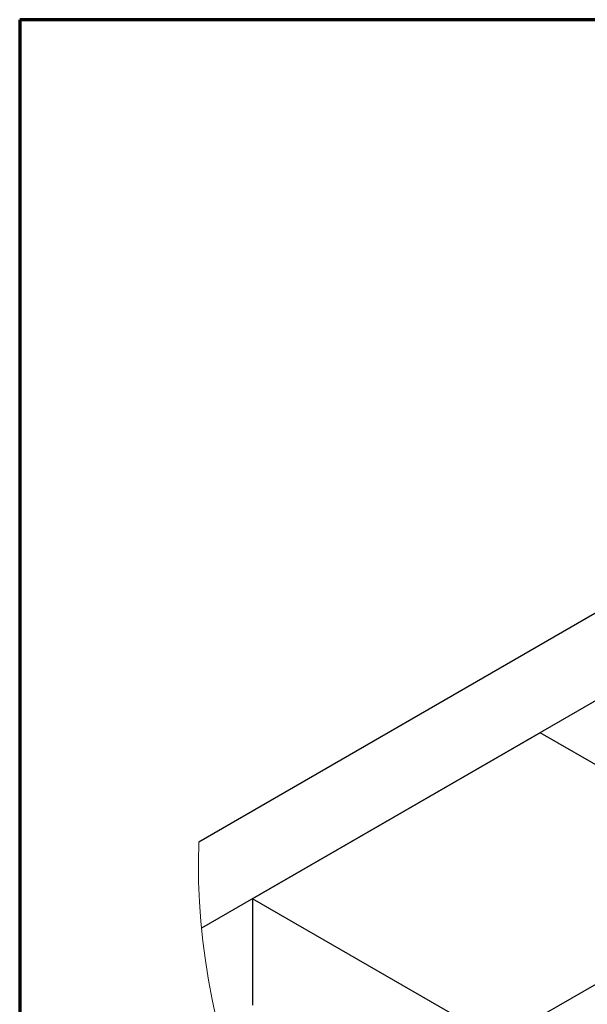
# Paper-space layout 'Sheet2' of a CAD drawing. Units: inches. Extents: x 4 to 201, y 4 to 127.
# Drawn here: x 4 to 21, y 98 to 127 of the extents above; entities that cross this region are included whole.
import ezdxf

# ---------------------------------------------------------------- set-up
doc = ezdxf.new("R2010")
doc.units = ezdxf.units.IN
doc.header["$MEASUREMENT"] = 0

psp = doc.layouts.new('Sheet2')

# ---------------------------------------------------------------- linework, layer by layer
at = {"color": 7, "linetype": 'Continuous', "lineweight": 70, "ltscale": 12}
for p, q in [((4.343, 126.661), (4.343, 3.661)), ((200.843, 126.661), (4.343, 126.661))]:
    psp.add_line(p, q, dxfattribs=at)
at = {"color": 7, "linetype": 'Continuous', "lineweight": 25, "ltscale": 12}
for p, q in [((23.787, 110.573), (9.623, 102.397)), ((23.787, 107.987), (9.704, 99.857)), ((19.693, 105.624), (11.207, 100.725)), ((23.1, 103.657), (19.693, 105.624)), ((17.479, 97.105), (11.207, 100.725)), ((11.207, 100.725), (11.207, 97.59)), ((19.855, 97.349), (23.055, 99.196))]:
    psp.add_line(p, q, dxfattribs=at)
at = {"color": 7, "linetype": 'Continuous', "lineweight": 18, "ltscale": 144}
psp.add_arc((29.663, 101.766), 20.05, 178.1951, 284.217, dxfattribs=at)

doc.saveas('drawing.dxf')
